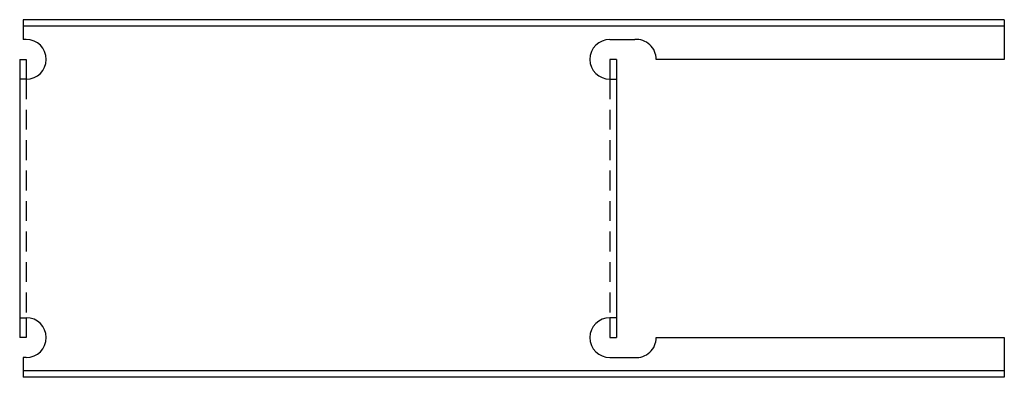
# Model space of a CAD drawing. Extents: x 2.14 to 11.43, y 4.1 to 7.48.
import ezdxf

# ---------------------------------------------------------------- set-up
doc = ezdxf.new("R2010")
doc.units = 0
doc.header["$LTSCALE"] = 0.75
doc.header["$MEASUREMENT"] = 0
doc.linetypes.add('HIDDEN', pattern=[0.375, 0.25, -0.125])
doc.layers.get('0').update_dxf_attribs({"linetype": 'CONTINUOUS'})

msp = doc.modelspace()

# ---------------------------------------------------------------- linework, layer by layer
for p, q in [((11.425, 7.4794), (2.175, 7.4794)), ((2.175, 7.4794), (2.175, 7.2924)), ((11.425, 7.4794), (11.425, 7.1044)), ((11.425, 7.4169), (2.175, 7.4169)), ((2.2063, 7.2924), (2.175, 7.2924)), ((7.7062, 7.2924), (7.9425, 7.2924)), ((2.1438, 7.1044), (2.1438, 4.4794)), ((2.1438, 7.1044), (2.2063, 7.1044)), ((2.2063, 7.1044), (2.2063, 6.9174)), ((7.7687, 7.1044), (7.7062, 7.1044)), ((7.7062, 7.1044), (7.7062, 6.9174)), ((7.7687, 7.1044), (7.7687, 4.4794)), ((11.425, 7.1044), (8.1437, 7.1044)), ((2.2063, 6.9174), (2.1438, 6.9174)), ((7.7062, 6.9174), (7.7687, 6.9174)), ((2.1438, 4.6664), (2.2063, 4.6664)), ((2.2063, 4.6664), (2.2063, 4.4794)), ((7.7687, 4.6664), (7.7062, 4.6664)), ((7.7062, 4.6664), (7.7062, 4.4794)), ((2.2063, 4.4794), (2.1438, 4.4794)), ((7.7062, 4.4794), (7.7687, 4.4794)), ((8.1437, 4.4794), (11.425, 4.4794)), ((11.425, 4.4794), (11.425, 4.1044)), ((2.175, 4.2914), (2.175, 4.1044)), ((2.2063, 4.2914), (2.175, 4.2914)), ((7.7062, 4.2914), (7.9425, 4.2914)), ((11.425, 4.1669), (2.175, 4.1669)), ((11.425, 4.1044), (2.175, 4.1044))]:
    msp.add_line(p, q)
at = {"linetype": 'HIDDEN'}
for p, q in [((2.2063, 6.9174), (2.2063, 4.6664)), ((7.7062, 6.9174), (7.7062, 4.6664))]:
    msp.add_line(p, q, dxfattribs=at)
for centre, start, end in [((2.2063, 7.1049), 270, 90), ((7.7062, 7.1049), 90, 270), ((7.9562, 7.1054), 359.69442, 94.18522), ((2.2063, 4.4789), 270, 90), ((7.7062, 4.4789), 90, 270), ((7.9562, 4.4784), 265.81478, 0.30558)]:
    msp.add_arc(centre, 0.1875, start, end)

doc.saveas('drawing.dxf')
